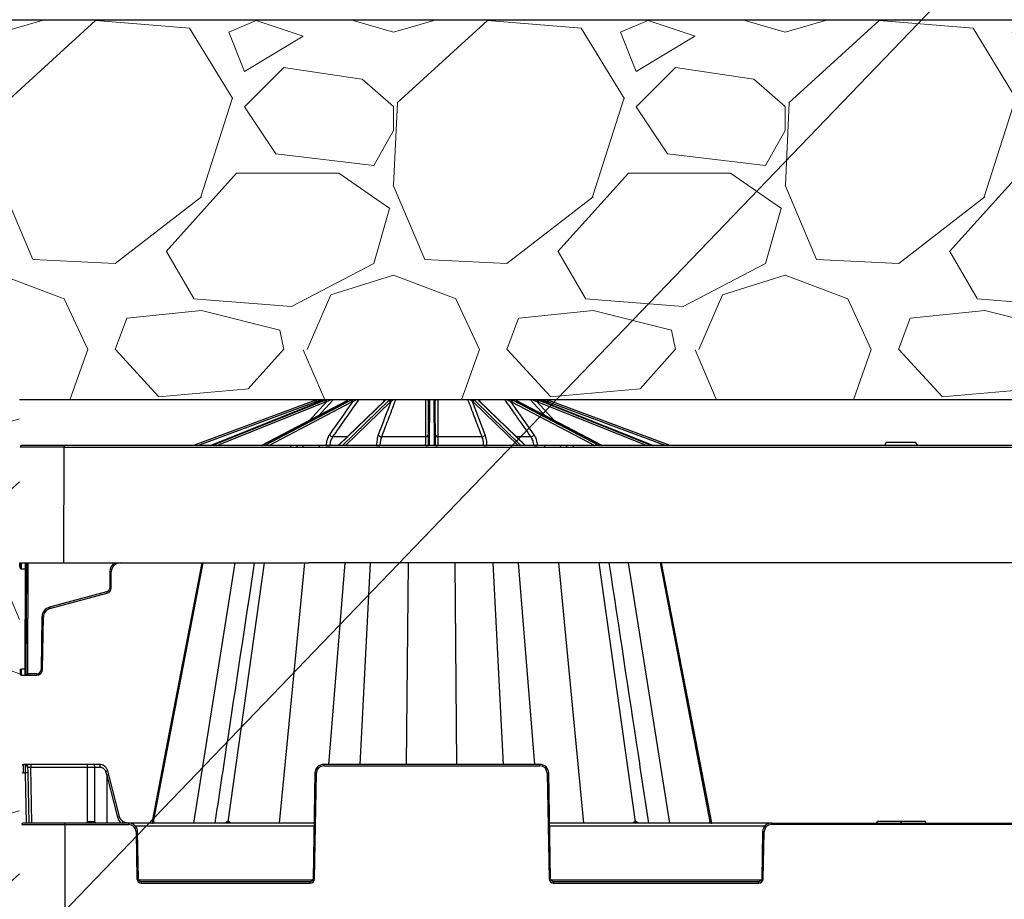
# Model space of a CAD drawing. Units: inches. Extents: x 12356 to 38678, y -4262 to 12505.
# Drawn here: x 33310 to 33970, y 1319 to 1909 of the extents above; entities that cross this region are included whole.
import ezdxf
from ezdxf import colors
from ezdxf.entities.mleader import LeaderData, LeaderLine
from ezdxf.math import Vec2, Vec3

# ---------------------------------------------------------------- set-up
doc = ezdxf.new("R2010")
doc.units = ezdxf.units.IN
doc.header["$LTSCALE"] = 0.25
doc.header["$MEASUREMENT"] = 0
doc.layers.add('Geotextile', color=7, linetype='Continuous', lineweight=30, true_color=0x3e5d76)
doc.layers.add('Hatching', color=7, linetype='Continuous', lineweight=0)
doc.layers.add('SD', color=7, linetype='Continuous')
doc.layers.add('Text', color=7, linetype='Continuous')
doc.styles.get("Standard").update_dxf_attribs({"font": 'arial.ttf'})

msp = doc.modelspace()

# ---------------------------------------------------------------- hatches: boundary and pattern name
at = {"layer": 'Hatching', "transparency": 33554559}
h = msp.add_hatch(dxfattribs=at)
h.set_pattern_fill('GRAVEL', color=256, scale=262.5)
h.set_pattern_definition([(228.01279, (10122.79, -3826.607), (-2100, -2362.5), [35.3157, -3496.2606]), (184.96974, (10099.165, -3852.857), (3150, 262.5), [60.6029, -5999.6802]), (132.51045, (10038.79, -3858.107), (2625, -2887.5), [42.7318, -4230.4586]), (267.27369, (9936.415, -3923.732), (262.5, 5250), [55.1875, -5463.559]), (292.833654, (9933.79, -3978.857), (-1312.5, 3150), [54.1157, -5357.4604]), (357.27369, (9954.79, -4028.732), (-5250, 262.5), [55.1875, -5463.559]), (37.69424, (10009.915, -4031.357), (-3412.5, -2625), [72.9826, -7225.2727]), (72.25533, (10067.665, -3986.732), (1837.5, 5775), [68.903, -6821.4094]), (121.429566, (10088.665, -3921.107), (-2100, 3412.5), [55.3744, -5482.0692]), (175.23636, (10059.79, -3873.857), (2887.5, -262.5), [63.2184, -3097.7002]), (222.397438, (9996.79, -3868.607), (-3150, -2887.5), [81.755, -8093.761]), (138.81407, (10196.29, -3926.357), (-1837.5, 1575), [27.904, -2762.5093]), (171.469234, (10175.29, -3907.982), (3412.5, -525), [53.0872, -5255.6467]), (225, (10122.79, -3900.1), (-3e-14, -262.5), [37.123, -334.108]), (203.19859, (10104.415, -3868.607), (1312.5, 525), [19.9915, -1979.149]), (291.8014, (10086.04, -3876.48), (-262.5, 787.5), [28.272, -1385.3337]), (30.96376, (10096.54, -3902.73), (787.5, 525), [45.9189, -1484.706]), (161.56505, (10135.915, -3879.11), (525, -262.5), [33.204, -796.894]), (16.38954, (9933.79, -3876.482), (2625, 787.5), [46.515, -4604.9969]), (70.346176, (9978.415, -3863.357), (-1050, -2887.5), [39.0235, -3863.3195]), (293.19859, (10135.915, -3826.607), (-525, 1312.5), [39.9827, -1959.1578]), (343.61046, (10151.665, -3863.357), (-2625, 787.5), [46.515, -4604.9969]), (339.44395, (9933.79, -4039.232), (-1312.5, 525), [44.856, -2197.945]), (294.77514, (9975.79, -4054.982), (-1312.5, 2887.5), [37.5842, -3720.8438]), (66.80141, (10138.54, -4089.107), (525, 1312.5), [39.9827, -1959.1578]), (17.354025, (10154.29, -4052.357), (-3412.5, -1050), [44.0031, -4356.2987]), (69.44395, (10009.915, -4089.107), (-525, -1312.5), [22.428, -2220.373]), (101.30993, (10122.79, -4089.107), (-262.5, 1050), [13.385, -1325.1077]), (165.96376, (10120.165, -4075.98), (787.5, -262.5), [54.1157, -1028.1995]), (186.009006, (10067.665, -4062.857), (2625, 262.5), [50.1506, -4964.9048]), (303.69007, (10096.54, -3926.36), (-262.5, 525), [37.8583, -908.599]), (353.157227, (10117.54, -3957.857), (4462.5, -525), [66.096, -6543.4852]), (60.9454, (10183.165, -3965.732), (-1050, -1837.5), [27.026, -2675.577]), (90, (10196.3, -3942.1), (-262.5, 262.5), [15.75, -246.75]), (120.25644, (10062.415, -4054.982), (1050, -1837.5), [36.4676, -3610.299]), (48.01279, (10044.04, -4023.482), (2100, 2362.5), [70.6314, -3460.945]), (0, (10091.3, -3970.98), (262.5, 262.5), [68.25, -194.25]), (325.30485, (10159.54, -3970.982), (2625, -1837.5), [41.505, -4108.9845]), (254.0546, (10193.665, -3994.607), (-262.5, -1050), [38.2205, -1872.8083]), (207.645975, (10183.165, -4031.357), (-4987.5, -2625), [62.2296, -6160.737]), (175.42608, (10128.04, -4060.232), (-3412.5, 262.5), [65.8347, -6517.6318])])
h.paths.add_polyline_path([(32774.0597, 1120.7065), (32997.4348, 1120.7065), (32980.022, 1135.7065), (33309.9278, 1135.7431), (33309.9726, 537.5295), (33309.9846, 1654.006), (34481.092, 1654.006), (34360.4759, 1908.635), (32770.6823, 1908.635)])

# ---------------------------------------------------------------- linework, layer by layer
at = {"color": 7, "linetype": 'Continuous', "lineweight": 25}
for p, q in [((33507.9155, 1653.5561), (33426.5466, 1623.3371)), ((33429.3578, 1623.3371), (33508.2576, 1652.6391)), ((33513.3124, 1653.5467), (33438.1102, 1623.3371)), ((33438.1371, 1623.3371), (33513.3627, 1653.5561)), ((33514.3931, 1653.5561), (33439.2685, 1623.3371)), ((33442.2403, 1623.3371), (33515.0852, 1652.6391)), ((33529.691, 1653.5051), (33472.1583, 1623.3371)), ((33472.2757, 1623.3371), (33529.9054, 1653.5561)), ((33531.8093, 1653.5561), (33474.3661, 1623.3371)), ((33477.046, 1623.3371), (33532.7462, 1652.6391)), ((33554.4731, 1653.3414), (33523.4348, 1623.3371)), ((33523.7648, 1623.3371), (33555.0252, 1653.5561)), ((33557.5128, 1653.5561), (33526.4961, 1623.3371)), ((33528.4762, 1623.3371), (33558.5517, 1652.6391)), ((33583.915, 1652.6391), (33583.7872, 1623.3371)), ((33583.9162, 1652.9155), (33583.915, 1652.6391)), ((33584.7659, 1623.3371), (33584.8978, 1653.5561)), ((33587.5903, 1653.5561), (33587.7222, 1623.3371)), ((33588.5731, 1652.6391), (33588.5719, 1652.9155)), ((33588.7009, 1623.3371), (33588.5731, 1652.6391)), ((33622.0789, 1630.578), (33613.6121, 1652.9155)), ((33613.9364, 1652.6391), (33644.012, 1623.3371)), ((33645.992, 1623.3371), (33614.9753, 1653.5561)), ((33617.4629, 1653.5561), (33648.7233, 1623.3371)), ((33649.0533, 1623.3371), (33618.015, 1653.3414)), ((33654.8834, 1630.578), (33639.1414, 1652.9155)), ((33639.7419, 1652.6391), (33695.4421, 1623.3371)), ((33698.1221, 1623.3371), (33640.6788, 1653.5561)), ((33642.5827, 1653.5561), (33700.2125, 1623.3371)), ((33700.3298, 1623.3371), (33642.7972, 1653.5051)), ((33657.4029, 1652.6391), (33730.2479, 1623.3371)), ((33733.2197, 1623.3371), (33658.0951, 1653.5561)), ((33659.1255, 1653.5561), (33734.351, 1623.3371)), ((33734.3779, 1623.3371), (33659.1757, 1653.5467)), ((33664.2305, 1652.6391), (33743.1303, 1623.3371)), ((33745.9416, 1623.3371), (33664.5727, 1653.5561)), ((33339.9113, 1623.3371), (33311.4117, 1623.3371)), ((33339.9113, 1623.3371), (33339.9113, 1622.3586)), ((33491.4436, 1623.3371), (33339.9113, 1623.3371)), ((33491.4436, 1623.3371), (33491.4436, 1622.3586)), ((33495.4057, 1623.3371), (33491.4436, 1623.3371)), ((33499.3774, 1623.3371), (33495.4057, 1623.3371)), ((33510.735, 1623.3371), (33499.3774, 1623.3371)), ((33510.735, 1623.3371), (33510.735, 1622.3586)), ((33661.7532, 1623.3371), (33510.735, 1623.3371)), ((33515.4179, 1623.3971), (33515.4166, 1623.3371)), ((33581.9146, 1629.1968), (33552.6999, 1629.1968)), ((33619.7882, 1629.1968), (33590.5736, 1629.1968)), ((33657.0715, 1623.3371), (33657.0702, 1623.3971)), ((33661.7532, 1623.3371), (33661.7532, 1622.3586)), ((33673.1107, 1623.3371), (33661.7532, 1623.3371)), ((33677.0825, 1623.3371), (33673.1107, 1623.3371)), ((33681.0445, 1623.3371), (33677.0825, 1623.3371)), ((33681.0445, 1623.3371), (33681.0445, 1622.3586)), ((34120.4061, 1623.3371), (33681.0445, 1623.3371)), ((33890.7602, 1625.3026), (33889.6254, 1623.3371)), ((33900.7253, 1625.3026), (33890.7602, 1625.3026)), ((33910.6904, 1625.3026), (33900.7253, 1625.3026)), ((33911.8252, 1623.3371), (33910.6904, 1625.3026)), ((33339.5726, 1544.7168), (33339.9113, 1622.3586)), ((33339.9113, 1622.3586), (33491.4436, 1622.3586)), ((33491.4436, 1622.3586), (33496.2567, 1622.3586)), ((33496.2567, 1622.3586), (33500.2285, 1622.3586)), ((33500.2285, 1622.3586), (33510.735, 1622.3586)), ((33510.735, 1622.3586), (33661.7532, 1622.3586)), ((33661.7532, 1622.3586), (33672.2596, 1622.3586)), ((33672.2596, 1622.3586), (33676.2314, 1622.3586)), ((33676.2314, 1622.3586), (33681.0445, 1622.3586)), ((33681.0445, 1622.3586), (34120.4061, 1622.3586)), ((33310.0902, 1544.7168), (33339.5726, 1544.7168)), ((33311.09, 1544.7168), (33311.09, 1540.8029)), ((33313.854, 1544.7168), (33313.8326, 1540.8029)), ((33314.8154, 1540.8029), (33314.8325, 1544.7168)), ((33339.5726, 1544.7168), (33503.8126, 1544.7168)), ((34461.8781, 1544.7168), (33503.8126, 1544.7168)), ((33311.09, 1540.8029), (33313.8326, 1540.8029)), ((33313.8326, 1540.8029), (33313.5388, 1473.45)), ((33314.5215, 1473.45), (33314.8154, 1540.8029)), ((33370.504, 1538.846), (33370.4572, 1528.1335)), ((33371.44, 1528.1335), (33371.4867, 1538.846)), ((33368.2721, 1525.2986), (33330.1188, 1515.0755)), ((33330.3732, 1514.1305), (33368.5264, 1524.3536)), ((33325.0211, 1508.5507), (33324.4077, 1473.4114)), ((33325.3903, 1473.3985), (33326.0037, 1508.5378)), ((33310.4012, 1473.45), (33310.414, 1470.5146)), ((33313.5388, 1473.45), (33311.3839, 1473.45)), ((33311.3967, 1469.5361), (33311.3839, 1473.45)), ((33313.5388, 1473.45), (33313.5259, 1469.5361)), ((33314.5087, 1470.5146), (33314.5215, 1473.45)), ((33311.3967, 1469.5361), (33313.5259, 1469.5361)), ((33313.5259, 1469.5361), (33315.4914, 1469.5361)), ((33315.4914, 1470.5146), (33315.4914, 1469.5361)), ((33321.4599, 1470.5146), (33315.4914, 1470.5146)), ((33315.4914, 1469.5361), (33321.4599, 1469.5361)), ((33321.4599, 1470.5146), (33321.4599, 1469.5361))]:
    msp.add_line(p, q, dxfattribs=at)
at = {"color": 8, "linetype": 'Continuous', "lineweight": 25}
for p, q in [((33515.8705, 1652.9155), (33503.959, 1640.0122)), ((33509.1081, 1652.9155), (33507.3372, 1651.1464)), ((33510.3191, 1643.3473), (33520.1567, 1654.006)), ((33511.9717, 1653.0081), (33512.9707, 1654.006)), ((33554.3206, 1654.006), (33553.8162, 1652.7064)), ((33618.6717, 1652.7066), (33618.1676, 1654.006)), ((33668.5291, 1640.0122), (33656.6176, 1652.9155)), ((33659.5174, 1654.006), (33660.5166, 1653.008)), ((33665.1509, 1651.1464), (33663.38, 1652.9155)), ((33529.4964, 1629.1968), (33519.933, 1629.1968)), ((33652.5551, 1629.1968), (33642.9917, 1629.1968)), ((33315.4914, 1470.5146), (33315.8152, 1544.7168))]:
    msp.add_line(p, q, dxfattribs=at)
at = {"color": 8, "linetype": 'Continuous', "lineweight": 25, "flags": 128}
msp.add_lwpolyline([(33652.3314, 1654.006), (33654.6298, 1651.516), (33662.1687, 1643.3474)], dxfattribs=at)
at = {"color": 7, "linetype": 'Continuous', "lineweight": 25}
for centre, radius, start, end in [((33357.3883, 1596.8692), 160.8472, 20.2871801, 20.6358183), ((33512.0212, 1642.5051), 10.8103, 105.6329957, 110.374105), ((33308.9535, 1597.1604), 207.775, 15.565716, 15.8355807), ((33513.8093, 1652.3957), 1.2989, 10.8000057, 63.2942213), ((33514.6725, 1652.8017), 1.2034, 5.4256168, 61.33541), ((33531.6175, 1652.4231), 1.1491, 10.8349941, 80.3921842), ((33532.2732, 1652.7944), 1.0803, 6.4363518, 79.7995712), ((33557.4799, 1652.4718), 1.0848, 8.8708223, 88.2611498), ((33557.8276, 1652.804), 1.0543, 6.0702632, 87.8726661), ((33584.8676, 1652.6033), 0.9532, 88.1842502, 177.8506716), ((33584.8809, 1652.8928), 0.9649, 88.9253268, 178.6560356), ((33587.6072, 1652.8928), 0.9649, 1.3439644, 91.0746732), ((33587.6206, 1652.6033), 0.9532, 2.1493284, 91.8157498), ((33614.6605, 1652.804), 1.0543, 92.1273339, 173.9297368), ((33615.0082, 1652.4718), 1.0848, 91.7388502, 171.1291777), ((33640.2149, 1652.7944), 1.0803, 100.2004288, 173.5636482), ((33640.8706, 1652.4231), 1.1491, 99.6078158, 169.1650059), ((33657.8156, 1652.8017), 1.2034, 118.66459, 174.5743832), ((33658.6788, 1652.3957), 1.2989, 116.7057787, 169.1999943), ((33863.5346, 1597.1604), 207.775, 164.1644193, 164.434284), ((33660.4669, 1642.5051), 10.8103, 69.625895, 74.3670043), ((33815.0998, 1596.8692), 160.8472, 159.3641817, 159.7128199), ((33520.3297, 1632.5185), 3.3453, 215.4544055, 263.1887223), ((33552.6875, 1631.7662), 2.5695, 207.544114, 270.2755929), ((33582.1201, 1630.9166), 1.732, 263.1830999, 348.7283966), ((33590.368, 1630.9166), 1.732, 191.2716034, 276.8169001), ((33619.8006, 1631.7662), 2.5695, 269.7244071, 332.455886), ((33652.1584, 1632.5185), 3.3453, 276.8112777, 324.5455945), ((33311.4117, 1622.3543), 0.9828, 90, 179.75), ((33495.3351, 1622.4164), 0.9234, 356.4135514, 85.6207509), ((33499.3069, 1622.4164), 0.9234, 356.4135514, 85.6207509), ((33673.1812, 1622.4164), 0.9234, 94.3792491, 183.5864486), ((33677.153, 1622.4164), 0.9234, 94.3792491, 183.5864486), ((33377.3832, 1538.8203), 5.8965, 90, 179.75), ((33314.324, 1597.1115), 56.3107, 269.5000253, 270.4999747), ((33370.9953, 1595.1545), 56.3107, 269.5000253, 270.4999747), ((33367.509, 1528.1464), 2.9483, 285, 359.75), ((33577.2892, 1581.052), 216.3252, 194.9353809, 195.1945759), ((33367.509, 1528.1507), 3.931, 285, 359.75), ((33370.9486, 1584.4421), 56.3107, 269.5000253, 270.4999747), ((33331.8993, 1508.4306), 6.8793, 105, 179), ((33331.8993, 1508.4349), 5.8965, 105, 179), ((33539.1359, 1570.8289), 216.3252, 194.9353809, 195.1945759), ((33326.2495, 1564.8517), 56.3144, 268.7500655, 269.7498917), ((33310.8926, 1529.7585), 56.3107, 269.5000253, 270.4999747), ((33314.0301, 1529.7585), 56.3107, 269.5000253, 270.4999747), ((33321.4599, 1473.4628), 2.9483, 270, 359), ((33321.4599, 1473.4671), 3.931, 270, 359), ((33325.6361, 1529.7124), 56.3144, 268.7500655, 269.7498917), ((33311.3967, 1470.5189), 0.9828, 180.25, 270), ((33313.5259, 1470.5189), 0.9828, 270, 359.75)]:
    msp.add_arc(centre, radius, start, end, dxfattribs=at)
at = {"color": 8, "linetype": 'Continuous', "lineweight": 25}
for centre, radius, start, end in [((33555.0119, 1652.7731), 0.7831, 89.0250318, 133.4726005), ((33617.4763, 1652.7731), 0.7831, 46.5273995, 90.9749682), ((33518.1313, 1684.1844), 60.8478, 267.4441601, 269.7654028), ((33551.2916, 1658.1962), 34.8593, 266.6304979, 270.2142893), ((33582.5549, 1635.1151), 11.7827, 268.3953669, 276.0043221), ((33589.9332, 1635.1151), 11.7827, 263.9956779, 271.6046331), ((33621.1965, 1658.1962), 34.8593, 269.7857107, 273.3695021), ((33654.3568, 1684.1844), 60.8478, 270.2345972, 272.5558399), ((33377.3832, 1538.816), 6.8793, 120.9333119, 179.75)]:
    msp.add_arc(centre, radius, start, end, dxfattribs=at)
at = {"color": 7, "linetype": 'Continuous', "lineweight": 25}
for centre, major_axis, ratio, start_param, end_param in [((33518.5793, 1642.5051), (-0.1232, 10.8097), 0.92386195, 0.26231494, 0.34506291), ((33535.4387, 1642.5051), (-0.0667, 10.8102), 0.70709332, 0.26848409, 0.35123206), ((33560.0328, 1642.5051), (-0.0511, 10.8103), 0.38267615, 0.27103993, 0.3537879), ((33612.4553, 1642.5051), (0.0511, 10.8103), 0.38267615, 5.92939741, 6.01214538), ((33637.0494, 1642.5051), (0.0667, 10.8102), 0.70709332, 5.93195325, 6.01470122), ((33653.9089, 1642.5051), (0.1232, 10.8097), 0.92386195, 5.9381224, 6.02087036), ((33339.9119, 1622.3543), (29.4829, -0.0043), 0.00014544, 1.57081475, 3.14159204), ((33311.0901, 1540.7858), (0.9828, -0.0172), 0.01744477, 1.57119607, 1.77609888), ((33315.4915, 1470.5189), (0.9828, 0.0043), 0.00436294, 3.14155458, 4.71233187)]:
    msp.add_ellipse(centre, major_axis=major_axis, ratio=ratio, start_param=start_param, end_param=end_param, dxfattribs=at)
for points, knots in [([(33509.1081, 1652.9155), (33509.5154, 1653.1005), (33509.9289, 1653.2632), (33510.7657, 1653.5388), (33511.1951, 1653.6524), (33511.6025, 1653.7337)], [0, 0, 0, 0, 0.5, 0.5, 1, 1, 1, 1]), ([(33515.8705, 1652.9155), (33516.2466, 1653.1005), (33516.6351, 1653.2632), (33517.4504, 1653.5388), (33517.8828, 1653.6524), (33518.3258, 1653.7337)], [0, 0, 0, 0, 0.5, 0.5, 1, 1, 1, 1]), ([(33519.933, 1629.1968), (33520.5852, 1630.123), (33521.2374, 1631.0491), (33521.8896, 1631.9753), (33524.4983, 1635.68), (33527.107, 1639.3845), (33529.7156, 1643.0888), (33532.2785, 1646.7281), (33534.8412, 1650.3672), (33537.4039, 1654.006)], [0, 0, 0, 0, 0.002, 0.002, 0.002, 0.01, 0.01, 0.01, 0.0178597297, 0.0178597297, 0.0178597297, 0.0178597297]), ([(33533.3467, 1652.9155), (33533.6342, 1653.1005), (33533.9385, 1653.2632), (33534.6083, 1653.5388), (33534.9778, 1653.6524), (33535.389, 1653.7337)], [0, 0, 0, 0, 0.5, 0.5, 1, 1, 1, 1]), ([(33552.6999, 1629.1968), (33553.0504, 1630.123), (33553.4009, 1631.0491), (33553.7513, 1631.9753), (33555.1533, 1635.68), (33556.555, 1639.3845), (33557.9565, 1643.0888), (33559.3335, 1646.7281), (33560.7102, 1650.3672), (33562.0866, 1654.006)], [0, 0, 0, 0, 0.002, 0.002, 0.002, 0.01, 0.01, 0.01, 0.0178597297, 0.0178597297, 0.0178597297, 0.0178597297]), ([(33554.9037, 1653.7053), (33554.8664, 1653.6775), (33554.7177, 1653.5669), (33554.5778, 1653.4379), (33554.4731, 1653.3414)], [0, 0, 0, 0, 0.25090555, 1, 1, 1, 1]), ([(33558.876, 1652.9155), (33559.0312, 1653.1005), (33559.2051, 1653.2632), (33559.6273, 1653.5388), (33559.8776, 1653.6524), (33560.1944, 1653.7337)], [0, 0, 0, 0, 0.5, 0.5, 1, 1, 1, 1]), ([(33582.0411, 1654.006), (33582.0367, 1653.176), (33582.0323, 1652.346), (33582.0279, 1651.516), (33582.0083, 1647.8122), (33581.9892, 1644.108), (33581.9705, 1640.4036), (33581.9515, 1636.6682), (33581.9329, 1632.9326), (33581.9146, 1629.1968)], [0.0002072473, 0.0002072473, 0.0002072473, 0.0002072473, 0.002, 0.002, 0.002, 0.0100000001, 0.0100000001, 0.0100000001, 0.018066977, 0.018066977, 0.018066977, 0.018066977]), ([(33583.5225, 1653.7337), (33583.6964, 1653.6525), (33583.7883, 1653.5413), (33583.9002, 1653.2638), (33583.917, 1653.1005), (33583.9162, 1652.9155)], [0, 0, 0, 0, 0.5, 0.5, 1, 1, 1, 1]), ([(33588.5719, 1652.9155), (33588.5711, 1653.1005), (33588.588, 1653.2632), (33588.6984, 1653.5388), (33588.7915, 1653.6524), (33588.9657, 1653.7337)], [0, 0, 0, 0, 0.5, 0.5, 1, 1, 1, 1]), ([(33590.5736, 1629.1968), (33590.569, 1630.123), (33590.5644, 1631.0491), (33590.5599, 1631.9753), (33590.5415, 1635.68), (33590.5229, 1639.3845), (33590.504, 1643.0888), (33590.4854, 1646.7281), (33590.4665, 1650.3672), (33590.447, 1654.006)], [0, 0, 0, 0, 0.002, 0.002, 0.002, 0.01, 0.01, 0.01, 0.0178597297, 0.0178597297, 0.0178597297, 0.0178597297]), ([(33610.4015, 1654.006), (33610.7155, 1653.176), (33611.0294, 1652.346), (33611.3434, 1651.516), (33612.7445, 1647.8122), (33614.1459, 1644.108), (33615.5476, 1640.4036), (33616.9609, 1636.6682), (33618.3745, 1632.9326), (33619.7882, 1629.1968)], [0.0002072473, 0.0002072473, 0.0002072473, 0.0002072473, 0.002, 0.002, 0.002, 0.0100000001, 0.0100000001, 0.0100000001, 0.018066977, 0.018066977, 0.018066977, 0.018066977]), ([(33612.2937, 1653.7337), (33612.6101, 1653.6525), (33612.8564, 1653.5413), (33613.2827, 1653.2638), (33613.4569, 1653.1005), (33613.6121, 1652.9155)], [0, 0, 0, 0, 0.5, 0.5, 1, 1, 1, 1]), ([(33618.015, 1653.3414), (33617.9806, 1653.3742), (33617.8422, 1653.5059), (33617.6949, 1653.6198), (33617.5844, 1653.7053)], [0, 0, 0, 0, 0.24917091, 1, 1, 1, 1]), ([(33635.0842, 1654.006), (33635.6687, 1653.176), (33636.2533, 1652.346), (33636.8378, 1651.516), (33639.4463, 1647.8122), (33642.0548, 1644.108), (33644.6635, 1640.4036), (33647.294, 1636.6682), (33649.9245, 1632.9326), (33652.5551, 1629.1968)], [0.0002072473, 0.0002072473, 0.0002072473, 0.0002072473, 0.002, 0.002, 0.002, 0.0100000001, 0.0100000001, 0.0100000001, 0.018066977, 0.018066977, 0.018066977, 0.018066977]), ([(33637.0991, 1653.7337), (33637.5099, 1653.6525), (33637.8729, 1653.5413), (33638.5487, 1653.2638), (33638.8539, 1653.1005), (33639.1414, 1652.9155)], [0, 0, 0, 0, 0.5, 0.5, 1, 1, 1, 1]), ([(33654.1623, 1653.7337), (33654.6049, 1653.6525), (33655.0295, 1653.5413), (33655.8519, 1653.2638), (33656.2415, 1653.1005), (33656.6176, 1652.9155)], [0, 0, 0, 0, 0.5, 0.5, 1, 1, 1, 1]), ([(33660.8856, 1653.7337), (33661.2926, 1653.6525), (33661.7141, 1653.5413), (33662.5579, 1653.2638), (33662.9727, 1653.1005), (33663.38, 1652.9155)], [0, 0, 0, 0, 0.5, 0.5, 1, 1, 1, 1]), ([(33517.6047, 1630.578), (33517.2691, 1630.1016), (33516.9705, 1629.5881), (33516.4445, 1628.49), (33516.2155, 1627.8997), (33515.8411, 1626.6708), (33515.6968, 1626.0389), (33515.4924, 1624.7411), (33515.4324, 1624.0707), (33515.4179, 1623.3971)], [0, 0, 0, 0, 0.25, 0.25, 0.5, 0.5, 0.75, 0.75, 1, 1, 1, 1]), ([(33550.4093, 1630.578), (33550.2287, 1630.1016), (33550.0684, 1629.5881), (33549.7863, 1628.49), (33549.6637, 1627.8997), (33549.464, 1626.6708), (33549.3874, 1626.0389), (33549.2799, 1624.7411), (33549.249, 1624.0707), (33549.2427, 1623.3971)], [0, 0, 0, 0, 0.25, 0.25, 0.5, 0.5, 0.75, 0.75, 1, 1, 1, 1]), ([(33623.2454, 1623.3971), (33623.2391, 1624.0707), (33623.2082, 1624.7411), (33623.1007, 1626.0389), (33623.0241, 1626.6708), (33622.8244, 1627.8997), (33622.7018, 1628.49), (33622.4197, 1629.5881), (33622.2594, 1630.1016), (33622.0789, 1630.578)], [0, 0, 0, 0, 0.25, 0.25, 0.5, 0.5, 0.75, 0.75, 1, 1, 1, 1]), ([(33657.0702, 1623.3971), (33657.0557, 1624.0707), (33656.9957, 1624.7411), (33656.7913, 1626.0389), (33656.647, 1626.6708), (33656.2727, 1627.8997), (33656.0436, 1628.49), (33655.5176, 1629.5881), (33655.2191, 1630.1016), (33654.8834, 1630.578)], [0, 0, 0, 0, 0.25, 0.25, 0.5, 0.5, 0.75, 0.75, 1, 1, 1, 1]), ([(33518.1356, 1623.3371), (33518.1472, 1623.8868), (33518.1963, 1624.4338), (33518.364, 1625.493), (33518.4824, 1626.0086), (33518.7901, 1627.0114), (33518.9785, 1627.4931), (33519.4111, 1628.3891), (33519.6568, 1628.8081), (33519.933, 1629.1968)], [0, 0, 0, 0, 0.25, 0.25, 0.5, 0.5, 0.75, 0.75, 1, 1, 1, 1]), ([(33551.7315, 1623.3371), (33551.7363, 1623.8868), (33551.7616, 1624.4338), (33551.8505, 1625.493), (33551.914, 1626.0086), (33552.0797, 1627.0114), (33552.1816, 1627.4931), (33552.4161, 1628.3891), (33552.5496, 1628.8081), (33552.6999, 1629.1968)], [0, 0, 0, 0, 0.25, 0.25, 0.5, 0.5, 0.75, 0.75, 1, 1, 1, 1]), ([(33581.9146, 1629.1968), (33581.9161, 1628.8081), (33581.917, 1628.3891), (33581.9178, 1627.4931), (33581.9176, 1627.0114), (33581.9162, 1626.0086), (33581.9149, 1625.493), (33581.9115, 1624.4338), (33581.9092, 1623.8868), (33581.9065, 1623.3371)], [0, 0, 0, 0, 0.25, 0.25, 0.5, 0.5, 0.75, 0.75, 1, 1, 1, 1]), ([(33590.5816, 1623.3371), (33590.5789, 1623.8868), (33590.5766, 1624.4338), (33590.5732, 1625.493), (33590.572, 1626.0086), (33590.5705, 1627.0114), (33590.5704, 1627.4931), (33590.5711, 1628.3891), (33590.572, 1628.8081), (33590.5736, 1629.1968)], [0, 0, 0, 0, 0.25, 0.25, 0.5, 0.5, 0.75, 0.75, 1, 1, 1, 1]), ([(33619.7882, 1629.1968), (33619.9386, 1628.8081), (33620.072, 1628.3891), (33620.3066, 1627.4931), (33620.4084, 1627.0114), (33620.5742, 1626.0086), (33620.6376, 1625.493), (33620.7265, 1624.4338), (33620.7518, 1623.8868), (33620.7566, 1623.3371)], [0, 0, 0, 0, 0.25, 0.25, 0.5, 0.5, 0.75, 0.75, 1, 1, 1, 1]), ([(33652.5551, 1629.1968), (33652.8314, 1628.8081), (33653.077, 1628.3891), (33653.5097, 1627.4931), (33653.698, 1627.0114), (33654.0057, 1626.0086), (33654.1242, 1625.493), (33654.2919, 1624.4338), (33654.3409, 1623.8868), (33654.3525, 1623.3371)], [0, 0, 0, 0, 0.25, 0.25, 0.5, 0.5, 0.75, 0.75, 1, 1, 1, 1]), ([(33310.0902, 1544.7168), (33310.1842, 1544.7168), (33310.2856, 1544.6328), (33310.482, 1544.252), (33310.5763, 1543.954), (33310.7323, 1543.1912), (33310.7935, 1542.729), (33310.872, 1541.766), (33310.8896, 1541.2681), (33310.8901, 1540.8061)], [0, 0, 0, 0, 0.25, 0.25, 0.5, 0.5, 0.75, 0.75, 1, 1, 1, 1]), ([(33310.1311, 1543.5492), (33310.118, 1543.7435), (33310.1083, 1543.938), (33310.0948, 1544.3271), (33310.0911, 1544.5193), (33310.0902, 1544.7168)], [0, 0, 0, 0, 0.5, 0.5, 1, 1, 1, 1]), ([(33310.8901, 1540.8061), (33310.7589, 1540.8079), (33310.6432, 1540.9776), (33310.4723, 1541.3721), (33310.4142, 1541.5888), (33310.283, 1542.151), (33310.2468, 1542.4261), (33310.1905, 1542.8598), (33310.1742, 1543.024), (33310.1481, 1543.3117), (33310.1388, 1543.4337), (33310.1311, 1543.5492)], [0, 0, 0, 0, 0.125, 0.125, 0.25, 0.25, 0.5, 0.5, 0.75, 0.75, 1, 1, 1, 1])]:
    msp.add_open_spline(points, degree=3, knots=knots, dxfattribs=at)
for points in [[(33533.3467, 1652.9155), (33528.0986, 1645.4708), (33522.8514, 1638.0247), (33517.6047, 1630.578)], [(33558.876, 1652.9155), (33556.0534, 1645.4708), (33553.2312, 1638.0247), (33550.4093, 1630.578)], [(33912.0919, 1623.3371), (33911.6283, 1623.9948), (33911.1613, 1624.6501), (33910.6904, 1625.3026)], [(33310.0902, 1544.7168), (33310.2068, 1544.3494), (33310.2207, 1543.9497), (33310.1311, 1543.5492)]]:
    msp.add_open_spline(points, degree=3, dxfattribs=at)
at = {"layer": 'Geotextile'}
msp.add_line((34481.092, 1654.006), (33309.9846, 1654.006), dxfattribs=at)
at = {"layer": 'SD'}
msp.add_line((32770.6823, 1908.635), (34360.4759, 1908.635), dxfattribs=at)
at = {"layer": 'SD', "color": 7, "linetype": 'Continuous', "lineweight": 25}
for p, q in [((33432.211, 1544.7168), (33398.5711, 1370.4763)), ((33432.211, 1544.7168), (33398.5711, 1370.4763)), ((33432.211, 1544.7168), (33398.5711, 1370.4763)), ((33399.737, 1371.2677), (33432.992, 1544.7168)), ((33449.7114, 1371.2677), (33474.0557, 1544.7168)), ((33722.7767, 1371.2677), (33698.4324, 1544.7168)), ((33772.7511, 1371.2677), (33739.4962, 1544.7168)), ((33773.917, 1370.4763), (33740.2771, 1544.7168)), ((33773.9103, 1370.5112), (33740.2771, 1544.7168)), ((33312.608, 1409.5663), (33312.6107, 1409.7862)), ((33313.7139, 1409.7862), (33312.6107, 1409.7862)), ((33317.6443, 1409.7862), (33313.7139, 1409.7862)), ((33317.6443, 1409.7862), (33317.6443, 1407.855)), ((33355.2613, 1409.7862), (33317.6443, 1409.7862)), ((33317.6443, 1407.855), (33355.2613, 1407.855)), ((33355.2613, 1409.7862), (33355.2613, 1407.855)), ((33359.8389, 1409.7862), (33355.2613, 1409.7862)), ((33355.2613, 1407.855), (33355.346, 1370.9929)), ((33363.4815, 1409.7862), (33359.8389, 1409.7862)), ((33360.4319, 1371.1418), (33360.3476, 1407.855)), ((33360.3476, 1407.855), (33363.9901, 1407.855)), ((33513.8083, 1408.8078), (33513.8083, 1409.7862)), ((33658.6798, 1409.7862), (33513.8083, 1409.7862)), ((33513.8083, 1408.8078), (33658.6798, 1408.8078)), ((33658.6798, 1408.8078), (33658.6798, 1409.7862)), ((33312.5896, 1403.9927), (33313.7814, 1403.9927)), ((33316.3316, 1370.4763), (33315.7466, 1403.9927)), ((33367.6709, 1404.9415), (33368.3891, 1402.2144)), ((33368.3891, 1402.2144), (33368.5455, 1370.4763)), ((33368.4308, 1402.406), (33375.7182, 1374.3723)), ((33369.7346, 1402.8572), (33369.063, 1405.4077)), ((33377.0196, 1374.8325), (33369.7346, 1402.8572)), ((33507.9127, 1403.9927), (33506.6752, 1333.0976)), ((33507.6578, 1333.0848), (33508.8953, 1403.9798)), ((33663.5928, 1403.9798), (33664.8303, 1333.0848)), ((33665.8129, 1333.0976), (33664.5754, 1403.9927)), ((33311.4564, 1369.4979), (33340.5572, 1369.4979)), ((33340.5572, 1370.4763), (33312.4391, 1370.4763)), ((33383.2139, 1370.4763), (33340.5572, 1370.4763)), ((33340.5572, 1369.4979), (33340.5572, 1370.4763)), ((33340.5572, 1283.0161), (33340.5572, 1369.4979)), ((33340.5572, 1369.4979), (33383.2139, 1369.4979)), ((33383.2139, 1369.4979), (33383.2139, 1370.4763)), ((33507.3277, 1370.4763), (33383.2139, 1370.4763)), ((33813.8429, 1370.4763), (33665.1605, 1370.4763)), ((33813.8429, 1369.4979), (33813.8429, 1370.4763)), ((33813.8429, 1370.4763), (33987.6037, 1370.4763)), ((33987.6037, 1369.4979), (33813.8429, 1369.4979)), ((33884.5496, 1371.4591), (33884.2863, 1370.4763)), ((33884.6918, 1370.4763), (33884.9552, 1371.4591)), ((33900.7233, 1370.4763), (33900.7233, 1371.4591)), ((33901.0024, 1371.4591), (33900.7233, 1371.4591)), ((33901.0025, 1370.4763), (33901.0024, 1371.4591)), ((33910.9281, 1371.4591), (33907.5158, 1371.4591)), ((33917.313, 1370.4763), (33917.0496, 1371.4591)), ((33388.1269, 1364.6699), (33388.6782, 1333.0848)), ((33389.6608, 1333.0976), (33389.1095, 1364.6828)), ((33807.9473, 1364.6828), (33807.396, 1333.0976)), ((33808.3786, 1333.0848), (33808.9299, 1364.6699)), ((33391.626, 1330.188), (33391.626, 1331.1664)), ((33504.71, 1331.1664), (33391.626, 1331.1664)), ((33391.626, 1330.188), (33504.71, 1330.188)), ((33504.71, 1330.188), (33504.71, 1331.1664)), ((33667.7781, 1330.188), (33667.7781, 1331.1664)), ((33805.4308, 1331.1664), (33667.7781, 1331.1664)), ((33667.7781, 1330.188), (33805.4308, 1330.188)), ((33805.4308, 1330.188), (33805.4308, 1331.1664))]:
    msp.add_line(p, q, dxfattribs=at)
at = {"layer": 'SD', "color": 8, "linetype": 'Continuous', "lineweight": 25}
for p, q in [((33426.8329, 1370.4763), (33454.3835, 1544.7168)), ((33484.2656, 1370.4763), (33501.1221, 1544.7168)), ((33517.2526, 1409.7862), (33528.0988, 1544.7168)), ((33538.2485, 1409.7862), (33545.1803, 1544.7168)), ((33569.3946, 1409.7862), (33570.669, 1544.7168)), ((33603.0935, 1409.7862), (33601.8191, 1544.7168)), ((33634.2397, 1409.7862), (33627.3078, 1544.7168)), ((33655.2355, 1409.7862), (33644.3893, 1544.7168)), ((33688.2225, 1370.4763), (33671.366, 1544.7168)), ((33745.6552, 1370.4763), (33718.1046, 1544.7168)), ((33318.2968, 1370.4763), (33317.6443, 1407.855)), ((33313.7814, 1403.9927), (33314.3664, 1370.4763)), ((33387.5113, 1368.5451), (33507.294, 1368.5451)), ((33665.1942, 1368.5451), (33809.5456, 1368.5451)), ((33506.3626, 1332.132), (33389.9734, 1332.132)), ((33807.0834, 1332.132), (33666.1255, 1332.132))]:
    msp.add_line(p, q, dxfattribs=at)
at = {"layer": 'SD', "color": 7, "linetype": 'Continuous', "lineweight": 25, "flags": 128}
for points in [[(33432.2115, 1544.7168), (33410.9624, 1434.6554), (33398.5717, 1370.4763)], [(33399.737, 1371.2677), (33399.7167, 1371.2677), (33399.6966, 1371.2677), (33399.6766, 1371.2678), (33399.6569, 1371.2678), (33399.6374, 1371.2678), (33399.6181, 1371.2678), (33399.599, 1371.2678), (33399.58, 1371.2678)], [(33399.907, 1371.2678), (33399.8851, 1371.2678), (33399.8633, 1371.2678), (33399.8418, 1371.2678), (33399.8204, 1371.2678), (33399.7993, 1371.2678), (33399.7783, 1371.2677), (33399.7576, 1371.2677), (33399.737, 1371.2677)], [(33449.7114, 1371.2677), (33449.6665, 1371.2677), (33449.6217, 1371.2677), (33449.5769, 1371.2677), (33449.5323, 1371.2678), (33449.4878, 1371.2678), (33449.4433, 1371.2678), (33449.399, 1371.2678), (33449.3547, 1371.2678)], [(33450.0744, 1371.2678), (33450.0287, 1371.2678), (33449.9831, 1371.2678), (33449.9376, 1371.2678), (33449.8922, 1371.2678), (33449.8468, 1371.2677), (33449.8016, 1371.2677), (33449.7565, 1371.2677), (33449.7114, 1371.2677)], [(33722.7767, 1371.2677), (33722.7317, 1371.2677), (33722.6865, 1371.2677), (33722.6413, 1371.2677), (33722.596, 1371.2678), (33722.5506, 1371.2678), (33722.5051, 1371.2678), (33722.4595, 1371.2678), (33722.4138, 1371.2678)], [(33723.1336, 1371.2678), (33723.0893, 1371.2678), (33723.0449, 1371.2678), (33723.0005, 1371.2678), (33722.9559, 1371.2678), (33722.9112, 1371.2677), (33722.8665, 1371.2677), (33722.8216, 1371.2677), (33722.7767, 1371.2677)], [(33772.7511, 1371.2677), (33772.7346, 1371.2677), (33772.7179, 1371.2677), (33772.7011, 1371.2677), (33772.6842, 1371.2678), (33772.6671, 1371.2678), (33772.65, 1371.2678), (33772.6326, 1371.2678), (33772.6152, 1371.2678)], [(33772.8787, 1371.2678), (33772.8632, 1371.2678), (33772.8476, 1371.2678), (33772.8318, 1371.2678), (33772.8159, 1371.2678), (33772.7999, 1371.2677), (33772.7838, 1371.2677), (33772.7675, 1371.2677), (33772.7511, 1371.2677)]]:
    msp.add_lwpolyline(points, dxfattribs=at)
at = {"layer": 'SD', "color": 7, "linetype": 'Continuous', "lineweight": 25}
for centre, radius, start, end in [((33312.6107, 1408.8035), 0.9827, 90, 179.75), ((33313.7139, 1407.8207), 1.9655, 1, 90), ((33358.109, 1408.2981), 2.2819, 348.8057977, 40.7047196), ((33361.7516, 1408.2981), 2.2819, 348.8057977, 40.7047196), ((33513.8083, 1403.894), 4.9137, 90, 179), ((33658.6798, 1403.894), 4.9137, 1, 90), ((33312.2825, 1389.9048), 14.0912, 88.7514027, 92.748426), ((33314.764, 1375.8319), 28.1779, 88.0016174, 91.9983826), ((33507.6669, 1347.6792), 56.314, 88.7500655, 89.7498917), ((33664.8213, 1347.6792), 56.314, 90.2501083, 91.2499345), ((33312.4391, 1369.4936), 0.9827, 90, 179.75), ((33360.0547, 1371.2047), 3.2279, 175.7874214, 193.0406742), ((33360.5669, 1371.2131), 1.3883, 170.5155933, 212.051455), ((33383.2139, 1364.5841), 4.9137, 1, 90), ((33398.6332, 1371.4384), 0.9621, 270.6352217, 349.7851731), ((33398.7933, 1371.4347), 0.9584, 270.7571547, 349.9704325), ((33398.9666, 1371.4307), 0.9545, 270.8895394, 350.1729836), ((33448.5389, 1371.2831), 0.816, 278.642945, 358.9258087), ((33448.9007, 1371.2768), 0.8108, 279.1649622, 359.3605724), ((33449.2686, 1371.2706), 0.8058, 279.7063877, 359.7974532), ((33723.2196, 1371.2705), 0.8058, 180.196549, 260.2860705), ((33723.5874, 1371.2768), 0.8108, 180.6387804, 260.8340079), ((33723.9494, 1371.283), 0.8159, 181.0684023, 261.3501954), ((33773.5563, 1371.4314), 0.9552, 189.8656597, 269.1356646), ((33773.6949, 1371.4347), 0.9584, 190.029327, 269.2426373), ((33773.8249, 1371.4377), 0.9614, 190.1784583, 269.3407179), ((33813.8429, 1364.5841), 4.9137, 90, 179), ((33389.3553, 1308.3693), 56.314, 90.2501083, 91.2499345), ((33807.7015, 1308.3693), 56.314, 88.7500655, 89.7498917), ((33389.9067, 1276.7841), 56.314, 90.2501083, 91.2499345), ((33391.626, 1333.1362), 2.9482, 181, 270), ((33504.71, 1333.1362), 2.9482, 270, 359), ((33506.4294, 1276.7841), 56.314, 88.7500655, 89.7498917), ((33666.0587, 1276.7841), 56.314, 90.2501083, 91.2499345), ((33667.7781, 1333.1362), 2.9482, 181, 270), ((33805.4308, 1333.1362), 2.9482, 270, 359), ((33807.1502, 1276.7841), 56.314, 88.7500655, 89.7498917)]:
    msp.add_arc(centre, radius, start, end, dxfattribs=at)
at = {"layer": 'SD', "color": 8, "linetype": 'Continuous', "lineweight": 25}
for centre, radius, start, end in [((33366.0437, 1412.1115), 7.3523, 282.786585, 294.2461112), ((33374.5683, 1379.6947), 5.4452, 282.1909748, 296.7554972), ((33356.91, 1368.4937), 2.9482, 122.0393612, 137.7409177), ((33425.5398, 1414.8941), 82.7919, 212.0230162, 212.4456136), ((33362.6503, 1370.0524), 2.4714, 153.8453807, 170.123679), ((33359.1359, 1368.4937), 2.9482, 42.2590823, 63.9231994)]:
    msp.add_arc(centre, radius, start, end, dxfattribs=at)
at = {"layer": 'SD', "color": 7, "linetype": 'Continuous', "lineweight": 25}
for centre, major_axis, ratio, start_param, end_param in [((33407.422, 1252.0244), (-38.9907, 150.3817), 0.01206787, 0.00024243, 0.04747123), ((33355.3441, 1371.4591), (19.655, -0.0023), 0.00087261, 4.78833995, 4.90972545), ((33378.0173, 1369.977), (1.172, 1.5782), 0.21996608, 5.19185155, 6.43815129)]:
    msp.add_ellipse(centre, major_axis=major_axis, ratio=ratio, start_param=start_param, end_param=end_param, dxfattribs=at)
at = {"layer": 'SD', "color": 8, "linetype": 'Continuous', "lineweight": 25}
for centre, major_axis, ratio, start_param, end_param in [((33367.8331, 1402.3597), (1.9015, 0.4975), 0.05680711, 5.01723757, 6.28327538), ((33382.9481, 1376.4071), (-0.3882, 7.8533), 0.95304693, 1.78551787, 2.37840185)]:
    msp.add_ellipse(centre, major_axis=major_axis, ratio=ratio, start_param=start_param, end_param=end_param, dxfattribs=at)
at = {"layer": 'SD', "color": 7, "linetype": 'Continuous', "lineweight": 25}
for points, knots in [([(33467.2984, 1544.7168), (33461.0451, 1503.5431), (33452.2245, 1445.466), (33443.402, 1387.3812), (33440.8343, 1370.4763)], [0.164824943, 0.164824943, 0.164824943, 0.164824943, 0.756933411, 1, 1, 1, 1]), ([(33731.6529, 1370.4763), (33729.3292, 1385.7747), (33720.5066, 1443.8595), (33711.6859, 1501.9368), (33705.1887, 1544.7168)], [0, 0, 0, 0, 0.219968941, 0.835175228, 0.835175228, 0.835175228, 0.835175228]), ([(33313.7139, 1409.7862), (33313.7139, 1409.7862), (33313.7212, 1409.1654), (33313.7461, 1407.0255), (33313.7635, 1405.5231), (33313.7814, 1403.9927)], [0, 0, 0, 0, 0.5, 0.5, 1, 1, 1, 1]), ([(33315.7141, 1403.9983), (33315.6992, 1404.6474), (33315.6702, 1405.9018), (33315.4923, 1407.6181), (33315.0012, 1408.8183), (33314.334, 1409.4762), (33313.9186, 1409.608), (33313.7153, 1409.6725)], [0, 0, 0, 0, 0.26637281, 0.51475253, 0.76036314, 0.88272321, 1, 1, 1, 1]), ([(33315.7141, 1403.9983), (33315.699, 1404.6633), (33315.6692, 1405.9747), (33315.5149, 1407.7465), (33315.1316, 1408.9258), (33314.598, 1409.571), (33314.2451, 1409.693), (33314.0689, 1409.7539)], [0, 0, 0, 0, 0.249985968, 0.493021885, 0.742603787, 0.871486242, 1, 1, 1, 1]), ([(33366.9779, 1408.5429), (33366.9704, 1408.5512), (33366.54, 1409.028), (33365.3194, 1409.5727), (33364.0941, 1409.7151), (33363.4815, 1409.7862)], [0, 0, 0, 0, 0.00879966, 0.50439983, 1, 1, 1, 1]), ([(33369.062, 1405.4025), (33368.8407, 1406.0047), (33368.4011, 1407.2009), (33367.0786, 1408.5849), (33365.4402, 1409.5536), (33364.1995, 1409.6867), (33363.5735, 1409.7538)], [0, 0, 0, 0, 0.25114625, 0.49888967, 0.74717911, 1, 1, 1, 1]), ([(33363.9901, 1407.855), (33364.0692, 1407.8536), (33364.2439, 1407.8503), (33364.5292, 1407.8196), (33364.8593, 1407.757), (33365.3139, 1407.6233), (33365.8126, 1407.3937), (33366.313, 1407.0537), (33366.7614, 1406.6427), (33367.1314, 1406.1733), (33367.4018, 1405.6906), (33367.5683, 1405.2961), (33367.6395, 1405.0502), (33367.6709, 1404.9415)], [0, 0, 0, 0, 0.04778436, 0.10546408, 0.17292112, 0.25011266, 0.39013448, 0.50000855, 0.60970508, 0.7499158, 0.85049036, 0.93391559, 1, 1, 1, 1]), ([(33513.8083, 1409.7862), (33512.2776, 1409.7862), (33510.7642, 1409.1654), (33508.5866, 1407.0255), (33507.9394, 1405.5231), (33507.9127, 1403.9927)], [0, 0, 0, 0, 0.5, 0.5, 1, 1, 1, 1]), ([(33664.5754, 1403.9927), (33664.5487, 1405.5231), (33663.9016, 1407.0255), (33661.7239, 1409.1654), (33660.2105, 1409.7862), (33658.6798, 1409.7862)], [0, 0, 0, 0, 0.5, 0.5, 1, 1, 1, 1]), ([(33381.73, 1370.4763), (33381.4289, 1370.5058), (33380.5209, 1370.5946), (33379.7344, 1371.101), (33379.2085, 1371.4396)], [0, 0, 0, 0, 0.33151566, 1, 1, 1, 1]), ([(33389.1095, 1364.6828), (33389.0828, 1366.2132), (33388.4356, 1367.7156), (33386.258, 1369.8555), (33384.7446, 1370.4763), (33383.2139, 1370.4763)], [0, 0, 0, 0, 0.5, 0.5, 1, 1, 1, 1]), ([(33813.8429, 1370.4763), (33812.3122, 1370.4763), (33810.7988, 1369.8555), (33808.6212, 1367.7156), (33807.974, 1366.2132), (33807.9473, 1364.6828)], [0, 0, 0, 0, 0.5, 0.5, 1, 1, 1, 1]), ([(33900.7233, 1371.4591), (33898.6481, 1371.4591), (33896.577, 1371.4591), (33892.7598, 1371.4591), (33891.0138, 1371.4591), (33888.0975, 1371.4591), (33886.9313, 1371.4591), (33885.3578, 1371.4591), (33884.975, 1371.4591), (33884.9552, 1371.4591)], [0, 0, 0, 0, 0.25, 0.25, 0.5, 0.5, 0.75, 0.75, 1, 1, 1, 1]), ([(33900.7233, 1371.4591), (33899.1242, 1371.4591), (33896.5268, 1371.4591), (33894.6075, 1371.4591), (33893.8698, 1371.4591)], [0, 0, 0, 0, 0.61563915, 1, 1, 1, 1]), ([(33917.0496, 1371.4591), (33917.0096, 1371.4591), (33916.6375, 1371.4591), (33915.0294, 1371.4591), (33913.838, 1371.4591), (33910.8629, 1371.4591), (33909.0837, 1371.4591), (33905.2026, 1371.4591), (33903.1018, 1371.4591), (33901.0024, 1371.4591)], [0, 0, 0, 0, 0.25, 0.25, 0.5, 0.5, 0.75, 0.75, 1, 1, 1, 1]), ([(33916.8398, 1371.4591), (33916.8142, 1371.4591), (33916.7619, 1371.4591), (33916.2069, 1371.4591), (33915.3364, 1371.4591), (33914.144, 1371.4591), (33912.6896, 1371.4591), (33911.5153, 1371.4591), (33910.9281, 1371.4591)], [0, 0, 0, 0, 0.16458372, 0.33527442, 0.50307509, 0.66921818, 0.83461995, 1, 1, 1, 1])]:
    msp.add_open_spline(points, degree=3, knots=knots, dxfattribs=at)
at = {"layer": 'SD', "color": 8, "linetype": 'Continuous', "lineweight": 25}
for points, knots in [([(33312.5896, 1403.9927), (33312.5913, 1404.7566), (33312.5949, 1406.2844), (33312.6001, 1408.174), (33312.6045, 1409.3553), (33312.6071, 1409.5136), (33312.608, 1409.5663)], [0, 0, 0, 0, 0.28578529, 0.57157059, 0.85735588, 1, 1, 1, 1]), ([(33399.58, 1371.2678), (33399.5334, 1371.2556), (33399.4414, 1371.2314), (33399.2573, 1371.0144), (33399.1219, 1370.6856), (33399.0357, 1370.4763)], [0, 0, 0, 0, 0.27133141, 0.53602817, 1, 1, 1, 1]), ([(33400.3465, 1370.4763), (33400.301, 1370.6861), (33400.2297, 1371.0148), (33400.0613, 1371.2316), (33399.9588, 1371.2556), (33399.907, 1371.2678)], [0, 0, 0, 0, 0.465755026, 0.729793299, 1, 1, 1, 1]), ([(33449.3547, 1371.2678), (33449.2214, 1371.2555), (33448.9579, 1371.2314), (33448.4685, 1371.0143), (33448.1618, 1370.6856), (33447.9665, 1370.4763)], [0, 0, 0, 0, 0.27133427, 0.53604439, 1, 1, 1, 1]), ([(33451.3753, 1370.4763), (33451.2106, 1370.6861), (33450.9525, 1371.0148), (33450.4785, 1371.2315), (33450.2101, 1371.2556), (33450.0744, 1371.2678)], [0, 0, 0, 0, 0.46573812, 0.72979001, 1, 1, 1, 1]), ([(33722.4138, 1371.2678), (33722.2775, 1371.2555), (33722.0084, 1371.2314), (33721.5344, 1371.0143), (33721.2771, 1370.6856), (33721.1133, 1370.4763)], [0, 0, 0, 0, 0.27133434, 0.53604448, 1, 1, 1, 1]), ([(33724.523, 1370.4763), (33724.3267, 1370.6861), (33724.0189, 1371.0148), (33723.5293, 1371.2315), (33723.2665, 1371.2556), (33723.1336, 1371.2678)], [0, 0, 0, 0, 0.46573811, 0.72979, 1, 1, 1, 1]), ([(33772.6152, 1371.2678), (33772.5639, 1371.2555), (33772.4625, 1371.2314), (33772.2967, 1371.0143), (33772.2273, 1370.6856), (33772.1831, 1370.4763)], [0, 0, 0, 0, 0.27133437, 0.53604453, 1, 1, 1, 1]), ([(33773.3717, 1370.6039), (33773.3039, 1370.7642), (33773.1865, 1371.0424), (33773.0193, 1371.2305), (33772.9259, 1371.2553), (33772.8787, 1371.2678)], [0, 0, 0, 0, 0.402324333, 0.697717643, 1, 1, 1, 1])]:
    msp.add_open_spline(points, degree=3, knots=knots, dxfattribs=at)
at = {"layer": 'SD', "color": 7, "linetype": 'Continuous', "lineweight": 25}
for points in [[(33315.6791, 1407.855), (33315.6788, 1407.8737), (33316.5734, 1407.8737), (33317.6443, 1407.855)], [(33355.2613, 1407.855), (33356.9764, 1407.8554), (33358.6908, 1407.8554), (33360.3476, 1407.855)], [(33379.1217, 1371.5761), (33378.0684, 1372.3661), (33377.2928, 1373.5346), (33376.9512, 1374.8467)], [(33356.8355, 1371.4418), (33356.3086, 1371.4418), (33355.79, 1371.2846), (33355.346, 1370.9929)], [(33360.4319, 1371.1418), (33360.0454, 1371.3404), (33359.6265, 1371.4418), (33359.1976, 1371.4418)], [(33382.4408, 1370.4763), (33381.2589, 1370.4763), (33380.0873, 1370.8647), (33379.1217, 1371.5761)], [(33391.626, 1331.1664), (33390.5684, 1331.1664), (33389.6793, 1332.0402), (33389.6608, 1333.0976)], [(33506.6752, 1333.0976), (33506.6568, 1332.0402), (33505.7676, 1331.1664), (33504.71, 1331.1664)], [(33667.7781, 1331.1664), (33666.7205, 1331.1664), (33665.8314, 1332.0402), (33665.8129, 1333.0976)], [(33807.396, 1333.0976), (33807.3775, 1332.0402), (33806.4884, 1331.1664), (33805.4308, 1331.1664)]]:
    msp.add_open_spline(points, degree=3, dxfattribs=at)

# ---------------------------------------------------------------- leaders
at = {"layer": 'Text'}
ml = msp.add_multileader_mtext('Standard', dxfattribs=at)
ml.set_content('See Detail A - Pipe Wrap', color=256)
ml.set_leader_properties()
ml.build(insert=Vec2(0, 0))
ml.multileader.update_dxf_attribs({"text_right_attachment_type": 6, "dogleg_length": 0.0938, "arrow_head_size": 150})
ctx = ml.context
ctx.base_point, ctx.char_height, ctx.arrow_head_size, ctx.landing_gap_size, ctx.plane_origin = Vec3(35488.002, 3243.1895), 108, 150, 0.1406, Vec3(37131.5802, 2876.1568)
ctx.right_attachment = 6
notes = []
notes.append((ctx, [(0, (1, 1, 0), (35197.993, 3243.1895), (1, 0), 290.009, [(1, [(33101.8768, 1063.7912)], 0, [])])]))
ctx.mtext.insert, ctx.mtext.width, ctx.mtext.flow_direction = Vec3(35488.1426, 3312.1813), 1117.501442, 5
for ctx, leaders in notes:
    for number, flags, end, landing, length, lines in leaders:
        leader = LeaderData()
        leader.index, (leader.has_last_leader_line, leader.has_dogleg_vector, leader.attachment_direction) = number, flags
        leader.last_leader_point, leader.dogleg_vector, leader.dogleg_length = Vec3(end), Vec3(landing), length
        for number, points, colour, breaks in lines:
            line = LeaderLine()
            line.index, line.vertices, line.color, line.breaks = number, Vec3.list(points), colors.encode_raw_color(colour), breaks
            leader.lines.append(line)
        ctx.leaders.append(leader)

doc.saveas('drawing.dxf')
